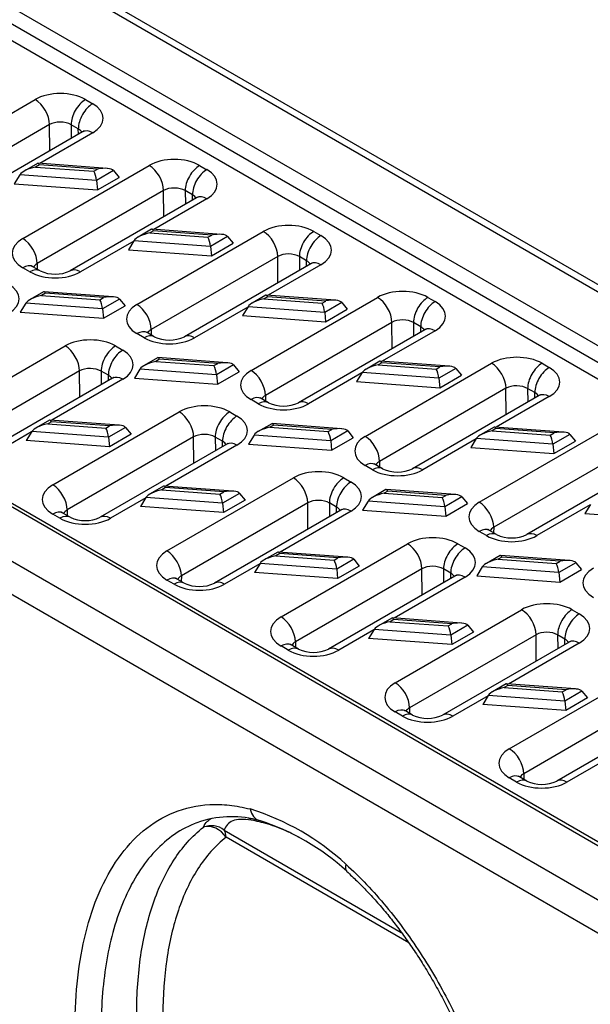
# Model space of a CAD drawing. Units: millimetres. Extents: x 486 to 2903, y 130 to 1801.
# Drawn here: x 1032 to 1144, y 816 to 1010 of the extents above; entities that cross this region are included whole.
import ezdxf

# ---------------------------------------------------------------- set-up
doc = ezdxf.new("R2010")
doc.units = ezdxf.units.MM
doc.layers.add('2017-06-05_KVD10', color=7, linetype='Continuous')
doc.layers.add('Predeterminado', color=7, linetype='Continuous')

# ---------------------------------------------------------------- blocks, each defined once
blk = doc.blocks.new('SE2')
at = {"layer": '2017-06-05_KVD10', "color": 7, "linetype": 'Continuous'}
for p, q in [((33.804, 176.677), (175.225, 95.028)), ((175.625, 95.067), (34.204, 176.717)), ((31.965, 175.616), (173.387, 93.966)), ((31.682, 175.126), (173.104, 93.476)), ((31.4, 174.636), (172.821, 92.987)), ((14.995, 165.818), (156.416, 84.168)), ((156.616, 84.188), (15.195, 165.838)), ((13.156, 164.757), (154.578, 83.107)), ((12.591, 163.777), (154.012, 82.127)), ((107.903, 122.949), (112.864, 125.813)), ((114.844, 125.813), (115.127, 125.65)), ((113.43, 124.833), (108.468, 121.969)), ((113.439, 123.803), (113.43, 124.833)), ((114.278, 124.827), (114.283, 124.29)), ((114.561, 124.663), (114.278, 124.827)), ((114.727, 124.546), (109.765, 121.682)), ((115.127, 124.507), (113.05, 123.308)), ((114.563, 124.452), (114.561, 124.663)), ((112.381, 120.363), (117.343, 123.228)), ((112.96, 123.31), (112.431, 123.005)), ((113.036, 123.253), (112.887, 123.167)), ((112.887, 123.167), (115.168, 122.999)), ((115.692, 123.114), (112.974, 123.313)), ((115.318, 123.086), (113.036, 123.253)), ((119.322, 123.228), (119.605, 123.064)), ((112.264, 122.862), (112.047, 122.511)), ((115.273, 122.642), (112.264, 122.862)), ((115.168, 122.999), (115.318, 123.086)), ((115.94, 123.027), (115.273, 122.642)), ((115.94, 123.027), (116.158, 122.762)), ((112.047, 122.511), (115.309, 122.272)), ((115.273, 122.642), (115.309, 122.272)), ((115.309, 122.272), (116.158, 122.762)), ((117.908, 122.248), (112.947, 119.383)), ((117.918, 121.217), (117.908, 122.248)), ((118.757, 122.241), (118.762, 121.705)), ((119.04, 122.078), (118.757, 122.241)), ((119.042, 121.866), (119.04, 122.078)), ((119.205, 121.961), (114.244, 119.096)), ((119.605, 121.921), (117.529, 120.722)), ((116.859, 117.777), (121.821, 120.642)), ((117.438, 120.725), (116.91, 120.42)), ((117.515, 120.667), (117.366, 120.581)), ((117.366, 120.581), (119.647, 120.414)), ((120.17, 120.528), (117.452, 120.728)), ((119.796, 120.5), (117.515, 120.667)), ((119.647, 120.414), (119.796, 120.5)), ((123.801, 120.642), (124.084, 120.479)), ((116.735, 120.264), (114.644, 119.057)), ((116.743, 120.277), (116.525, 119.925)), ((119.751, 120.056), (116.743, 120.277)), ((120.419, 120.441), (119.751, 120.056)), ((119.788, 119.686), (120.636, 120.176)), ((120.419, 120.441), (120.636, 120.176)), ((116.525, 119.925), (119.788, 119.686)), ((119.751, 120.056), (119.788, 119.686)), ((112.947, 119.383), (112.945, 119.165)), ((122.387, 119.662), (117.425, 116.798)), ((123.684, 119.375), (118.722, 116.511)), ((124.084, 119.336), (122.007, 118.137)), ((122.396, 118.632), (122.387, 119.662)), ((123.235, 119.655), (123.24, 119.119)), ((123.518, 119.492), (123.235, 119.655)), ((123.52, 119.281), (123.518, 119.492)), ((112.664, 119.057), (112.381, 119.22)), ((113.064, 119.096), (112.781, 119.259)), ((113.196, 118.275), (112.667, 117.97)), ((113.272, 118.218), (113.123, 118.132)), ((115.928, 118.079), (113.209, 118.278)), ((115.553, 118.051), (113.272, 118.218)), ((124.649, 117.943), (121.93, 118.142)), ((112.5, 117.827), (112.283, 117.476)), ((115.509, 117.607), (112.5, 117.827)), ((113.123, 118.132), (115.404, 117.964)), ((115.404, 117.964), (115.553, 118.051)), ((116.176, 117.992), (115.509, 117.607)), ((116.176, 117.992), (116.394, 117.727)), ((121.338, 115.192), (126.299, 118.056)), ((121.917, 118.139), (121.388, 117.834)), ((121.993, 118.082), (121.844, 117.996)), ((121.844, 117.996), (124.125, 117.828)), ((124.274, 117.914), (121.993, 118.082)), ((124.125, 117.828), (124.274, 117.914)), ((124.897, 117.856), (124.23, 117.47)), ((124.897, 117.856), (125.115, 117.59)), ((128.279, 118.056), (128.562, 117.893)), ((112.283, 117.476), (115.545, 117.237)), ((115.509, 117.607), (115.545, 117.237)), ((115.545, 117.237), (116.394, 117.727)), ((121.213, 117.678), (119.122, 116.471)), ((121.221, 117.691), (121.004, 117.34)), ((124.23, 117.47), (121.221, 117.691)), ((124.23, 117.47), (124.266, 117.101)), ((124.266, 117.101), (125.115, 117.59)), ((121.004, 117.34), (124.266, 117.101)), ((126.865, 117.077), (121.903, 114.212)), ((126.874, 116.046), (126.865, 117.077)), ((127.714, 117.07), (127.718, 116.534)), ((127.996, 116.907), (127.714, 117.07)), ((117.142, 116.471), (116.859, 116.634)), ((117.542, 116.511), (117.259, 116.674)), ((117.425, 116.798), (117.423, 116.579)), ((128.162, 116.79), (123.2, 113.925)), ((128.562, 116.75), (126.485, 115.551)), ((127.998, 116.695), (127.996, 116.907)), ((109.081, 113.287), (114.043, 116.151)), ((116.023, 116.151), (116.306, 115.988)), ((117.674, 115.69), (117.145, 115.384)), ((117.75, 115.632), (117.601, 115.546)), ((117.601, 115.546), (119.883, 115.379)), ((120.406, 115.493), (117.688, 115.693)), ((120.032, 115.465), (117.75, 115.632)), ((119.883, 115.379), (120.032, 115.465)), ((125.816, 112.606), (130.778, 115.471)), ((126.395, 115.554), (125.866, 115.248)), ((126.471, 115.496), (126.322, 115.41)), ((129.127, 115.357), (126.409, 115.557)), ((128.753, 115.329), (126.471, 115.496)), ((132.758, 115.471), (133.04, 115.308)), ((114.608, 115.171), (109.647, 112.307)), ((114.618, 114.141), (114.608, 115.171)), ((115.457, 115.165), (115.462, 114.628)), ((115.74, 115.001), (115.457, 115.165)), ((116.978, 115.242), (116.761, 114.89)), ((119.987, 115.021), (116.978, 115.242)), ((120.654, 115.406), (119.987, 115.021)), ((120.023, 114.651), (120.872, 115.141)), ((120.654, 115.406), (120.872, 115.141)), ((125.691, 115.093), (123.6, 113.885)), ((125.699, 115.106), (125.482, 114.754)), ((128.708, 114.885), (125.699, 115.106)), ((126.322, 115.41), (128.603, 115.243)), ((128.603, 115.243), (128.753, 115.329)), ((129.375, 115.27), (128.708, 114.885)), ((129.375, 115.27), (129.593, 115.005)), ((115.905, 114.884), (110.944, 112.02)), ((116.305, 114.845), (113.522, 113.238)), ((115.742, 114.79), (115.74, 115.001)), ((116.761, 114.89), (120.023, 114.651)), ((119.987, 115.021), (120.023, 114.651)), ((125.482, 114.754), (128.744, 114.515)), ((128.708, 114.885), (128.744, 114.515)), ((128.744, 114.515), (129.593, 115.005)), ((131.343, 114.491), (126.382, 111.626)), ((131.353, 113.461), (131.343, 114.491)), ((132.192, 114.484), (132.197, 113.948)), ((132.475, 114.321), (132.192, 114.484)), ((132.477, 114.11), (132.475, 114.321)), ((121.62, 113.885), (121.338, 114.049)), ((122.02, 113.925), (121.738, 114.088)), ((121.903, 114.212), (121.901, 113.994)), ((132.64, 114.204), (127.679, 111.34)), ((133.04, 114.164), (130.964, 112.966)), ((113.56, 110.701), (118.521, 113.566)), ((120.501, 113.566), (120.784, 113.402)), ((113.431, 113.24), (112.903, 112.935)), ((113.508, 113.183), (113.359, 113.097)), ((116.163, 113.044), (113.445, 113.243)), ((115.789, 113.015), (113.508, 113.183)), ((112.728, 112.779), (111.344, 111.98)), ((112.736, 112.792), (112.518, 112.441)), ((115.744, 112.571), (112.736, 112.792)), ((113.359, 113.097), (115.64, 112.929)), ((115.64, 112.929), (115.789, 113.015)), ((116.412, 112.957), (115.744, 112.571)), ((116.412, 112.957), (116.629, 112.691)), ((122.152, 113.104), (121.624, 112.799)), ((122.229, 113.047), (122.08, 112.961)), ((122.08, 112.961), (124.361, 112.793)), ((124.884, 112.908), (122.166, 113.107)), ((124.51, 112.879), (122.229, 113.047)), ((124.361, 112.793), (124.51, 112.879)), ((125.133, 112.821), (124.465, 112.435)), ((125.133, 112.821), (125.35, 112.555)), ((130.294, 110.021), (135.256, 112.885)), ((130.873, 112.968), (130.345, 112.663)), ((130.95, 112.911), (130.801, 112.825)), ((130.801, 112.825), (133.082, 112.657)), ((133.605, 112.772), (130.887, 112.971)), ((133.231, 112.743), (130.95, 112.911)), ((133.082, 112.657), (133.231, 112.743)), ((115.781, 112.202), (112.518, 112.441)), ((119.087, 112.586), (114.125, 109.721)), ((115.744, 112.571), (115.781, 112.202)), ((116.629, 112.691), (115.781, 112.202)), ((119.096, 111.555), (119.087, 112.586)), ((119.935, 112.579), (119.94, 112.043)), ((120.218, 112.416), (119.935, 112.579)), ((120.22, 112.204), (120.218, 112.416)), ((121.457, 112.656), (121.239, 112.305)), ((124.465, 112.435), (121.457, 112.656)), ((124.465, 112.435), (124.502, 112.065)), ((124.502, 112.065), (125.35, 112.555)), ((130.17, 112.507), (128.079, 111.3)), ((130.178, 112.52), (129.96, 112.169)), ((133.186, 112.299), (130.178, 112.52)), ((133.854, 112.685), (133.186, 112.299)), ((133.223, 111.929), (134.071, 112.419)), ((133.854, 112.685), (134.071, 112.419)), ((120.384, 112.299), (115.422, 109.434)), ((120.784, 112.259), (118, 110.652)), ((121.239, 112.305), (124.502, 112.065)), ((129.96, 112.169), (133.223, 111.929)), ((133.186, 112.299), (133.223, 111.929)), ((126.382, 111.626), (126.38, 111.408)), ((135.822, 111.905), (130.86, 109.041)), ((137.119, 111.618), (132.157, 108.754)), ((126.099, 111.3), (125.816, 111.463)), ((126.499, 111.339), (126.216, 111.503)), ((118.038, 108.116), (122.999, 110.98)), ((124.979, 110.98), (125.262, 110.817)), ((117.91, 110.655), (117.381, 110.349)), ((117.986, 110.597), (117.837, 110.511)), ((117.837, 110.511), (120.118, 110.344)), ((120.642, 110.458), (117.923, 110.658)), ((120.267, 110.43), (117.986, 110.597)), ((120.118, 110.344), (120.267, 110.43)), ((126.631, 110.519), (126.102, 110.213)), ((126.707, 110.461), (126.558, 110.375)), ((129.363, 110.322), (126.644, 110.522)), ((128.988, 110.294), (126.707, 110.461)), ((117.206, 110.194), (115.822, 109.395)), ((117.214, 110.207), (116.997, 109.855)), ((120.223, 109.986), (117.214, 110.207)), ((120.89, 110.371), (120.223, 109.986)), ((121.108, 110.106), (120.259, 109.616)), ((120.89, 110.371), (121.108, 110.106)), ((125.935, 110.071), (125.718, 109.719)), ((128.944, 109.85), (125.935, 110.071)), ((126.558, 110.375), (128.839, 110.208)), ((128.839, 110.208), (128.988, 110.294)), ((129.611, 110.235), (128.944, 109.85)), ((129.611, 110.235), (129.829, 109.97)), ((114.125, 109.721), (114.123, 109.503)), ((120.259, 109.616), (116.997, 109.855)), ((123.565, 110), (118.604, 107.136)), ((124.862, 109.713), (119.901, 106.849)), ((120.223, 109.986), (120.259, 109.616)), ((125.262, 109.674), (122.478, 108.067)), ((123.574, 108.97), (123.565, 110)), ((124.414, 109.994), (124.419, 109.457)), ((124.697, 109.83), (124.414, 109.994)), ((124.698, 109.619), (124.697, 109.83)), ((125.718, 109.719), (128.98, 109.48)), ((128.944, 109.85), (128.98, 109.48)), ((128.98, 109.48), (129.829, 109.97)), ((134.648, 109.922), (132.557, 108.714)), ((134.656, 109.934), (134.439, 109.583)), ((113.842, 109.395), (113.559, 109.558)), ((114.242, 109.434), (113.959, 109.598)), ((134.439, 109.583), (137.701, 109.344)), ((130.577, 108.714), (130.294, 108.878)), ((130.977, 108.754), (130.694, 108.917)), ((130.86, 109.041), (130.858, 108.823)), ((122.516, 105.53), (127.478, 108.395)), ((129.458, 108.395), (129.741, 108.231)), ((122.388, 108.069), (121.859, 107.764)), ((122.464, 108.012), (122.315, 107.926)), ((122.315, 107.926), (124.597, 107.758)), ((125.12, 107.873), (122.402, 108.072)), ((124.746, 107.844), (122.464, 108.012)), ((124.597, 107.758), (124.746, 107.844)), ((125.369, 107.786), (124.701, 107.4)), ((125.369, 107.786), (125.586, 107.52)), ((131.109, 107.933), (130.58, 107.628)), ((131.185, 107.876), (131.036, 107.789)), ((131.036, 107.789), (133.318, 107.622)), ((133.841, 107.737), (131.123, 107.936)), ((133.467, 107.708), (131.185, 107.876)), ((121.685, 107.608), (120.301, 106.809)), ((121.693, 107.621), (121.475, 107.27)), ((124.701, 107.4), (121.693, 107.621)), ((128.043, 107.415), (123.082, 104.55)), ((124.701, 107.4), (124.737, 107.03)), ((125.586, 107.52), (124.737, 107.03)), ((128.053, 106.384), (128.043, 107.415)), ((128.892, 107.408), (128.897, 106.872)), ((129.175, 107.245), (128.892, 107.408)), ((130.414, 107.485), (130.196, 107.134)), ((133.422, 107.264), (130.414, 107.485)), ((133.318, 107.622), (133.467, 107.708)), ((134.089, 107.65), (133.422, 107.264)), ((133.458, 106.894), (134.307, 107.384)), ((134.089, 107.65), (134.307, 107.384)), ((118.321, 106.809), (118.038, 106.972)), ((118.721, 106.849), (118.438, 107.012)), ((118.604, 107.136), (118.602, 106.917)), ((124.737, 107.03), (121.475, 107.27)), ((129.34, 107.128), (124.379, 104.263)), ((129.74, 107.088), (126.957, 105.481)), ((129.177, 107.033), (129.175, 107.245)), ((130.196, 107.134), (133.458, 106.894)), ((133.422, 107.264), (133.458, 106.894)), ((126.995, 102.944), (131.956, 105.809)), ((133.936, 105.809), (134.219, 105.646)), ((126.866, 105.483), (126.338, 105.178)), ((126.943, 105.426), (126.794, 105.34)), ((129.598, 105.287), (126.88, 105.487)), ((129.224, 105.259), (126.943, 105.426)), ((126.163, 105.023), (124.779, 104.224)), ((126.171, 105.035), (125.953, 104.684)), ((129.179, 104.815), (126.171, 105.035)), ((126.794, 105.34), (129.075, 105.173)), ((129.075, 105.173), (129.224, 105.259)), ((129.847, 105.2), (129.179, 104.815)), ((129.847, 105.2), (130.064, 104.935)), ((129.216, 104.445), (125.953, 104.684)), ((132.522, 104.829), (127.56, 101.965)), ((129.179, 104.815), (129.216, 104.445)), ((130.064, 104.935), (129.216, 104.445)), ((132.531, 103.799), (132.522, 104.829)), ((133.37, 104.822), (133.375, 104.286)), ((133.653, 104.659), (133.37, 104.822)), ((133.655, 104.448), (133.653, 104.659)), ((122.799, 104.224), (122.516, 104.387)), ((123.199, 104.263), (122.916, 104.426)), ((123.082, 104.55), (123.08, 104.332)), ((133.819, 104.542), (128.857, 101.678)), ((134.219, 104.503), (131.435, 102.895)), ((131.473, 100.359), (136.434, 103.223)), ((131.345, 102.898), (130.816, 102.593)), ((131.421, 102.841), (131.272, 102.754)), ((131.272, 102.754), (133.553, 102.587)), ((134.077, 102.702), (131.358, 102.901)), ((133.702, 102.673), (131.421, 102.841)), ((130.641, 102.437), (129.257, 101.638)), ((130.649, 102.45), (130.432, 102.099)), ((133.658, 102.229), (130.649, 102.45)), ((133.553, 102.587), (133.702, 102.673)), ((134.325, 102.615), (133.658, 102.229)), ((134.543, 102.349), (133.694, 101.859)), ((134.325, 102.615), (134.543, 102.349)), ((127.56, 101.965), (127.558, 101.746)), ((133.694, 101.859), (130.432, 102.099)), ((137, 102.244), (132.039, 99.379)), ((138.297, 101.957), (133.336, 99.092)), ((133.658, 102.229), (133.694, 101.859)), ((127.277, 101.638), (126.994, 101.801)), ((127.677, 101.678), (127.394, 101.841)), ((135.12, 99.851), (133.736, 99.052)), ((132.156, 99.092), (131.873, 99.255)), ((132.039, 99.379), (132.037, 99.161)), ((131.756, 99.052), (131.473, 99.216)), ((120.285, 97.17), (127.236, 93.157)), ((127.529, 92.748), (120.361, 96.887))]:
    blk.add_line(p, q, dxfattribs=at)
for centre, radius, start, end in [((113.654, 120.373), 1.407, 245.2015, 294.8015), ((118.132, 117.787), 1.407, 245.2015, 294.8015), ((122.61, 115.202), 1.407, 245.2015, 294.8015), ((127.089, 112.616), 1.407, 245.2015, 294.8015), ((114.832, 110.711), 1.407, 245.2015, 294.8015), ((131.567, 110.031), 1.407, 245.2015, 294.8015), ((119.311, 108.126), 1.407, 245.2015, 294.8015), ((123.789, 105.54), 1.407, 245.2015, 294.8015), ((128.267, 102.954), 1.407, 245.2015, 294.8015), ((132.746, 100.369), 1.407, 245.2015, 294.8015), ((120.569, 93.684), 4.009, 73.9952, 107.0007), ((118.357, 88.553), 9.892, 47.335, 72.665), ((120.664, 93.605), 4.118, 107.9897, 112.2228), ((120.664, 93.605), 4.118, 107.6763, 107.9897), ((118.844, 88.748), 9.241, 47.4635, 72.1687)]:
    blk.add_arc(centre, radius, start, end, dxfattribs=at)
for centre, major_axis, ratio, start_param, end_param in [((113.854, 125.242), (-1.4, 0), 0.57735, 3.926936, 5.497732), ((112.864, 125.16), (0.4, -0.693), 0.57735, 0.785398, 2.356194), ((114.844, 125.16), (-0.4, -0.693), 0.57735, 3.926991, 5.508259), ((115.127, 124.997), (-0.4, -0.693), 0.57735, 3.926991, 5.508259), ((114.137, 125.078), (-1.4, 0), 0.57735, 2.35614, 3.926936), ((113.854, 124.588), (0.6, -0.007), 0.569238, 0.791988, 2.362785), ((114.137, 124.425), (-0.6, 0.007), 0.569238, 3.457375, 3.933581), ((115.127, 123.854), (0.4, -0.693), 0.57735, 2.356194, 3.141593), ((112.887, 122.922), (-0.643, -0.147), 0.363475, 4.62932, 5.938317), ((113.036, 123.008), (0.07, -0.305), 0.270678, 2.439264, 3.224662), ((118.332, 122.656), (-1.4, 0), 0.57735, 3.926936, 5.497732), ((117.343, 122.574), (0.4, -0.693), 0.57735, 0.785398, 2.356194), ((119.322, 122.574), (-0.4, -0.693), 0.57735, 3.926991, 5.508259), ((115.168, 122.755), (0.07, -0.305), 0.270678, 1.130267, 2.439264), ((115.318, 122.841), (0.643, 0.147), 0.363475, 0.17873, 1.487727), ((119.605, 122.411), (-0.4, -0.693), 0.57735, 3.926991, 5.508259), ((118.615, 122.493), (-1.4, 0), 0.57735, 2.35614, 3.926936), ((118.332, 122.003), (0.6, -0.007), 0.569238, 0.791988, 2.362785), ((118.615, 121.84), (-0.6, 0.007), 0.569238, 3.451255, 3.933581), ((119.605, 121.268), (0.4, -0.693), 0.57735, 2.356194, 3.141593), ((122.811, 120.07), (-1.4, 0), 0.57735, 3.926936, 5.497732), ((117.366, 120.336), (-0.643, -0.147), 0.363475, 4.62932, 5.938317), ((117.515, 120.422), (0.07, -0.305), 0.270678, 2.439264, 3.224662), ((119.796, 120.255), (0.643, 0.147), 0.363475, 0.17873, 1.487727), ((121.821, 119.989), (0.4, -0.693), 0.57735, 0.785398, 2.356194), ((123.801, 119.989), (-0.4, -0.693), 0.57735, 3.926991, 5.508259), ((124.084, 119.826), (-0.4, -0.693), 0.57735, 3.926991, 5.508259), ((123.094, 119.907), (-1.4, 0), 0.57735, 2.35614, 3.926936), ((113.371, 119.791), (1.4, 0), 0.57735, 2.35614, 3.926936), ((112.381, 119.71), (-0.4, 0.693), 0.57735, 3.926991, 5.497787), ((119.647, 120.169), (0.07, -0.305), 0.270678, 1.130267, 2.439264), ((122.811, 119.417), (0.6, -0.007), 0.569238, 0.791988, 2.362785), ((112.381, 118.567), (-0.4, -0.693), 0.57735, 3.141593, 3.926991), ((113.371, 119.138), (0.6, 0.007), 0.58535, 2.348812, 2.806181), ((123.094, 119.254), (-0.6, 0.007), 0.569238, 3.451255, 3.933581), ((124.084, 118.682), (0.4, -0.693), 0.57735, 2.356194, 3.141593), ((112.664, 118.403), (-0.4, -0.693), 0.57735, 3.142268, 3.926991), ((113.654, 119.628), (1.4, 0), 0.57735, 3.926936, 5.497732), ((114.644, 118.403), (0.4, -0.693), 0.57735, 2.356194, 3.140545), ((110.837, 118.002), (-1.4, 0), 0.57735, 2.35614, 3.926936), ((113.272, 117.973), (0.07, -0.305), 0.270678, 2.439264, 3.224662), ((121.993, 117.837), (0.07, -0.305), 0.270678, 2.439264, 3.224662), ((127.289, 117.485), (-1.4, 0), 0.57735, 3.926936, 5.497732), ((113.123, 117.887), (-0.643, -0.147), 0.363475, 4.62932, 5.938317), ((115.404, 117.719), (-0.07, 0.305), 0.270678, 4.271859, 5.580856), ((115.553, 117.806), (0.643, 0.147), 0.363475, 0.17873, 1.487727), ((117.849, 117.206), (1.4, 0), 0.57735, 2.35614, 3.926936), ((116.859, 117.124), (-0.4, 0.693), 0.57735, 3.926991, 5.497787), ((121.844, 117.751), (-0.643, -0.147), 0.363475, 4.62932, 5.938317), ((124.125, 117.583), (0.07, -0.305), 0.270678, 1.130267, 2.439264), ((124.274, 117.67), (0.643, 0.147), 0.363475, 0.17873, 1.487727), ((126.299, 117.403), (0.4, -0.693), 0.57735, 0.785398, 2.356194), ((128.279, 117.403), (-0.4, -0.693), 0.57735, 3.926991, 5.508259), ((128.562, 117.24), (-0.4, -0.693), 0.57735, 3.926991, 5.508259), ((127.572, 117.322), (-1.4, 0), 0.57735, 2.35614, 3.926936), ((127.289, 116.832), (0.6, -0.007), 0.569238, 0.791988, 2.362785), ((116.859, 115.981), (-0.4, -0.693), 0.57735, 3.141593, 3.926991), ((117.849, 116.553), (0.6, 0.007), 0.58535, 2.348812, 2.806181), ((127.572, 116.668), (-0.6, 0.007), 0.569238, 3.457375, 3.933581), ((128.562, 116.097), (0.4, -0.693), 0.57735, 2.356194, 3.141593), ((115.033, 115.58), (-1.4, 0), 0.57735, 3.926936, 5.497732), ((117.142, 115.818), (-0.4, -0.693), 0.57735, 3.142268, 3.926991), ((118.132, 117.043), (1.4, 0), 0.57735, 3.926936, 5.497732), ((119.122, 115.818), (0.4, -0.693), 0.57735, 2.356194, 3.140545), ((114.043, 115.498), (0.4, -0.693), 0.57735, 0.785398, 2.356194), ((116.023, 115.498), (-0.4, -0.693), 0.57735, 3.926991, 5.508259), ((116.306, 115.335), (-0.4, -0.693), 0.57735, 3.926991, 5.508259), ((115.316, 115.416), (-1.4, 0), 0.57735, 2.35614, 3.926936), ((117.601, 115.301), (-0.643, -0.147), 0.363475, 4.62932, 5.938317), ((117.75, 115.387), (0.07, -0.305), 0.270678, 2.439264, 3.224662), ((120.032, 115.22), (0.643, 0.147), 0.363475, 0.17873, 1.487727), ((126.471, 115.251), (0.07, -0.305), 0.270678, 2.439264, 3.224662), ((131.768, 114.899), (-1.4, 0), 0.57735, 3.926936, 5.497732), ((130.778, 114.818), (0.4, -0.693), 0.57735, 0.785398, 2.356194), ((132.758, 114.818), (-0.4, -0.693), 0.57735, 3.926991, 5.508259), ((115.033, 114.927), (0.6, -0.007), 0.569238, 0.791988, 2.362785), ((119.883, 115.134), (-0.07, 0.305), 0.270678, 4.271859, 5.580856), ((122.328, 114.62), (1.4, 0), 0.57735, 2.35614, 3.926936), ((121.338, 114.539), (-0.4, 0.693), 0.57735, 3.926991, 5.497787), ((126.322, 115.165), (-0.643, -0.147), 0.363475, 4.62932, 5.938317), ((128.603, 114.998), (0.07, -0.305), 0.270678, 1.130267, 2.439264), ((128.753, 115.084), (0.643, 0.147), 0.363475, 0.17873, 1.487727), ((133.04, 114.654), (-0.4, -0.693), 0.57735, 3.926991, 5.508259), ((132.05, 114.736), (-1.4, 0), 0.57735, 2.35614, 3.926936), ((115.316, 114.763), (-0.6, 0.007), 0.569238, 3.457375, 3.933581), ((116.305, 114.192), (0.4, -0.693), 0.57735, 2.356194, 3.141593), ((131.768, 114.246), (0.6, -0.007), 0.569238, 0.791988, 2.362785), ((132.05, 114.083), (-0.6, 0.007), 0.569238, 3.451255, 3.933581), ((121.338, 113.396), (-0.4, -0.693), 0.57735, 3.141593, 3.926991), ((121.62, 113.232), (-0.4, -0.693), 0.57735, 3.142268, 3.926991), ((122.328, 113.967), (0.6, 0.007), 0.58535, 2.348812, 2.806181), ((123.6, 113.232), (0.4, -0.693), 0.57735, 2.356194, 3.140545), ((133.04, 113.511), (0.4, -0.693), 0.57735, 2.356194, 3.141593), ((119.511, 112.994), (-1.4, 0), 0.57735, 3.926936, 5.497732), ((118.521, 112.912), (0.4, -0.693), 0.57735, 0.785398, 2.356194), ((120.501, 112.913), (-0.4, -0.693), 0.57735, 3.926991, 5.508259), ((122.61, 114.457), (1.4, 0), 0.57735, 3.926936, 5.497732), ((113.508, 112.938), (0.07, -0.305), 0.270678, 2.439264, 3.224662), ((120.784, 112.749), (-0.4, -0.693), 0.57735, 3.926991, 5.508259), ((119.794, 112.831), (-1.4, 0), 0.57735, 2.35614, 3.926936), ((113.359, 112.852), (-0.643, -0.147), 0.363475, 4.62932, 5.938317), ((115.64, 112.684), (-0.07, 0.305), 0.270678, 4.271859, 5.580856), ((115.789, 112.771), (0.643, 0.147), 0.363475, 0.17873, 1.487727), ((122.08, 112.716), (-0.643, -0.147), 0.363475, 4.62932, 5.938317), ((122.229, 112.802), (0.07, -0.305), 0.270678, 2.439264, 3.224662), ((124.361, 112.548), (-0.07, 0.305), 0.270678, 4.271859, 5.580856), ((124.51, 112.634), (0.643, 0.147), 0.363475, 0.17873, 1.487727), ((130.801, 112.58), (-0.643, -0.147), 0.363475, 4.62932, 5.938317), ((130.95, 112.666), (0.07, -0.305), 0.270678, 2.439264, 3.224662), ((133.231, 112.498), (0.643, 0.147), 0.363475, 0.17873, 1.487727), ((119.511, 112.341), (0.6, -0.007), 0.569238, 0.791988, 2.362785), ((119.794, 112.178), (-0.6, 0.007), 0.569238, 3.457375, 3.933581), ((120.784, 111.606), (0.4, -0.693), 0.57735, 2.356194, 3.141593), ((126.806, 112.035), (1.4, 0), 0.57735, 2.35614, 3.926936), ((125.816, 111.953), (-0.4, 0.693), 0.57735, 3.926991, 5.497787), ((133.082, 112.412), (0.07, -0.305), 0.270678, 1.130267, 2.439264), ((126.806, 111.382), (0.6, 0.007), 0.58535, 2.348812, 2.806181), ((123.989, 110.409), (-1.4, 0), 0.57735, 3.926936, 5.497732), ((125.816, 110.81), (-0.4, -0.693), 0.57735, 3.141593, 3.926991), ((126.099, 110.647), (-0.4, -0.693), 0.57735, 3.142268, 3.926991), ((127.089, 111.871), (1.4, 0), 0.57735, 3.926936, 5.497732), ((128.079, 110.647), (0.4, -0.693), 0.57735, 2.356194, 3.140545), ((122.999, 110.327), (0.4, -0.693), 0.57735, 0.785398, 2.356194), ((124.979, 110.327), (-0.4, -0.693), 0.57735, 3.926991, 5.508259), ((125.262, 110.164), (-0.4, -0.693), 0.57735, 3.926991, 5.508259), ((124.272, 110.245), (-1.4, 0), 0.57735, 2.35614, 3.926936), ((114.549, 110.13), (1.4, 0), 0.57735, 2.35614, 3.926936), ((113.56, 110.048), (-0.4, 0.693), 0.57735, 3.926991, 5.497787), ((117.837, 110.266), (-0.643, -0.147), 0.363475, 4.62932, 5.938317), ((117.986, 110.352), (0.07, -0.305), 0.270678, 2.439264, 3.224662), ((120.267, 110.185), (0.643, 0.147), 0.363475, 0.17873, 1.487727), ((126.707, 110.216), (0.07, -0.305), 0.270678, 2.439264, 3.224662), ((120.118, 110.099), (-0.07, 0.305), 0.270678, 4.271859, 5.580856), ((123.989, 109.755), (0.6, -0.007), 0.569238, 0.791988, 2.362785), ((126.558, 110.13), (-0.643, -0.147), 0.363475, 4.62932, 5.938317), ((128.839, 109.963), (-0.07, 0.305), 0.270678, 4.271859, 5.580856), ((128.988, 110.049), (0.643, 0.147), 0.363475, 0.17873, 1.487727), ((113.559, 108.905), (-0.4, -0.693), 0.57735, 3.141593, 3.926991), ((114.549, 109.476), (0.6, 0.007), 0.58535, 2.348812, 2.806181), ((124.272, 109.592), (-0.6, 0.007), 0.569238, 3.457375, 3.933581), ((125.262, 109.021), (0.4, -0.693), 0.57735, 2.356194, 3.141593), ((131.284, 109.449), (1.4, 0), 0.57735, 2.35614, 3.926936), ((130.294, 109.368), (-0.4, 0.693), 0.57735, 3.926991, 5.497787), ((113.842, 108.741), (-0.4, -0.693), 0.57735, 3.142268, 3.926991), ((114.832, 109.966), (1.4, 0), 0.57735, 3.926936, 5.497732), ((115.822, 108.742), (0.4, -0.693), 0.57735, 2.356194, 3.140545), ((130.294, 108.224), (-0.4, -0.693), 0.57735, 3.141593, 3.926991), ((131.284, 108.796), (0.6, 0.007), 0.58535, 2.348812, 2.806181), ((128.468, 107.823), (-1.4, 0), 0.57735, 3.926936, 5.497732), ((130.577, 108.061), (-0.4, -0.693), 0.57735, 3.142268, 3.926991), ((131.567, 109.286), (1.4, 0), 0.57735, 3.926936, 5.497732), ((132.557, 108.061), (0.4, -0.693), 0.57735, 2.356194, 3.140545), ((119.028, 107.544), (1.4, 0), 0.57735, 2.35614, 3.926936), ((118.038, 107.462), (-0.4, 0.693), 0.57735, 3.926991, 5.497787), ((127.478, 107.741), (0.4, -0.693), 0.57735, 0.785398, 2.356194), ((129.458, 107.741), (-0.4, -0.693), 0.57735, 3.926991, 5.508259), ((129.741, 107.578), (-0.4, -0.693), 0.57735, 3.926991, 5.508259), ((128.751, 107.66), (-1.4, 0), 0.57735, 2.35614, 3.926936), ((122.315, 107.681), (-0.643, -0.147), 0.363475, 4.62932, 5.938317), ((122.464, 107.767), (0.07, -0.305), 0.270678, 2.439264, 3.224662), ((124.597, 107.513), (-0.07, 0.305), 0.270678, 4.271859, 5.580856), ((124.746, 107.599), (0.643, 0.147), 0.363475, 0.17873, 1.487727), ((131.036, 107.545), (-0.643, -0.147), 0.363475, 4.62932, 5.938317), ((131.185, 107.631), (0.07, -0.305), 0.270678, 2.439264, 3.224662), ((133.467, 107.463), (0.643, 0.147), 0.363475, 0.17873, 1.487727), ((128.468, 107.17), (0.6, -0.007), 0.569238, 0.791988, 2.362785), ((133.318, 107.377), (-0.07, 0.305), 0.270678, 4.271859, 5.580856), ((135.763, 106.864), (1.4, 0), 0.57735, 2.35614, 3.926936), ((118.038, 106.319), (-0.4, -0.693), 0.57735, 3.141593, 3.926991), ((119.028, 106.891), (0.6, 0.007), 0.58535, 2.348812, 2.806181), ((128.751, 107.006), (-0.6, 0.007), 0.569238, 3.457375, 3.933581), ((129.74, 106.435), (0.4, -0.693), 0.57735, 2.356194, 3.141593), ((118.321, 106.156), (-0.4, -0.693), 0.57735, 3.142268, 3.926991), ((119.311, 107.381), (1.4, 0), 0.57735, 3.926936, 5.497732), ((120.301, 106.156), (0.4, -0.693), 0.57735, 2.356194, 3.140545), ((132.946, 105.237), (-1.4, 0), 0.57735, 3.926936, 5.497732), ((131.956, 105.156), (0.4, -0.693), 0.57735, 0.785398, 2.356194), ((133.936, 105.156), (-0.4, -0.693), 0.57735, 3.926991, 5.508259), ((123.506, 104.958), (1.4, 0), 0.57735, 2.35614, 3.926936), ((122.516, 104.877), (-0.4, 0.693), 0.57735, 3.926991, 5.497787), ((126.943, 105.181), (0.07, -0.305), 0.270678, 2.439264, 3.224662), ((134.219, 104.992), (-0.4, -0.693), 0.57735, 3.926991, 5.508259), ((133.229, 105.074), (-1.4, 0), 0.57735, 2.35614, 3.926936), ((126.794, 105.095), (-0.643, -0.147), 0.363475, 4.62932, 5.938317), ((129.075, 104.928), (-0.07, 0.305), 0.270678, 4.271859, 5.580856), ((129.224, 105.014), (0.643, 0.147), 0.363475, 0.17873, 1.487727), ((132.946, 104.584), (0.6, -0.007), 0.569238, 0.791988, 2.362785), ((133.229, 104.421), (-0.6, 0.007), 0.569238, 3.457375, 3.933581), ((122.516, 103.734), (-0.4, -0.693), 0.57735, 3.141593, 3.926991), ((122.799, 103.57), (-0.4, -0.693), 0.57735, 3.142268, 3.926991), ((123.506, 104.305), (0.6, 0.007), 0.58535, 2.348812, 2.806181), ((124.779, 103.57), (0.4, -0.693), 0.57735, 2.356194, 3.140545), ((134.219, 103.849), (0.4, -0.693), 0.57735, 2.356194, 3.141593), ((123.789, 104.795), (1.4, 0), 0.57735, 3.926936, 5.497732), ((127.984, 102.373), (1.4, 0), 0.57735, 2.35614, 3.926936), ((126.995, 102.291), (-0.4, 0.693), 0.57735, 3.926991, 5.497787), ((131.272, 102.509), (-0.643, -0.147), 0.363475, 4.62932, 5.938317), ((131.421, 102.596), (0.07, -0.305), 0.270678, 2.439264, 3.224662), ((133.702, 102.428), (0.643, 0.147), 0.363475, 0.17873, 1.487727), ((133.553, 102.342), (-0.07, 0.305), 0.270678, 4.271859, 5.580856), ((127.984, 101.72), (0.6, 0.007), 0.58535, 2.348812, 2.806181), ((126.994, 101.148), (-0.4, -0.693), 0.57735, 3.141593, 3.926991), ((127.277, 100.985), (-0.4, -0.693), 0.57735, 3.142268, 3.926991), ((128.267, 102.21), (1.4, 0), 0.57735, 3.926936, 5.497732), ((129.257, 100.985), (0.4, -0.693), 0.57735, 2.356194, 3.140545), ((132.463, 99.787), (1.4, 0), 0.57735, 2.35614, 3.926936), ((131.473, 99.706), (-0.4, 0.693), 0.57735, 3.926991, 5.497787), ((131.473, 98.563), (-0.4, -0.693), 0.57735, 3.141593, 3.926991), ((132.463, 99.134), (0.6, 0.007), 0.58535, 2.348812, 2.806181), ((131.756, 98.399), (-0.4, -0.693), 0.57735, 3.142268, 3.926991), ((132.746, 99.624), (1.4, 0), 0.57735, 3.926936, 5.497732), ((133.736, 98.399), (0.4, -0.693), 0.57735, 2.356194, 3.140545), ((121.87, 98.322), (0.199, 0.775), 0.710789, 2.178794, 3.147021), ((119.795, 96.56), (-0.756, 0.261), 0.974616, 4.37584, 5.457769), ((119.795, 96.56), (-0.491, 0.631), 0.813885, 4.599846, 5.996109), ((120.863, 96.947), (-0.14, -0.788), 0.912027, 2.600277, 2.794612), ((119.795, 96.56), (0.4, 0.693), 0.57735, 5.497787, 6.021386), ((125.626, 96.154), (0.535, 0.595), 0.401803, 2.459417, 3.151152)]:
    blk.add_ellipse(centre, major_axis=major_axis, ratio=ratio, start_param=start_param, end_param=end_param, dxfattribs=at)
for points, knots in [([(114.785, 124.588), (114.785, 124.588), (114.781, 124.583), (114.759, 124.565), (114.735, 124.551), (114.727, 124.546)], [0.6623626, 0.6623626, 0.6623626, 0.6623626, 0.7706447, 0.9394637, 1, 1, 1, 1]), ([(119.263, 122.002), (119.263, 122.002), (119.259, 121.998), (119.237, 121.98), (119.213, 121.965), (119.205, 121.961)], [0.6623626, 0.6623626, 0.6623626, 0.6623626, 0.7706447, 0.9394637, 1, 1, 1, 1]), ([(112.781, 119.259), (112.769, 119.267), (112.742, 119.284), (112.725, 119.299), (112.723, 119.301), (112.723, 119.301)], [0, 0, 0, 0, 0.0958162, 0.2726723, 0.3371109, 0.3371109, 0.3371109, 0.3371109]), ([(123.741, 119.416), (123.741, 119.416), (123.738, 119.412), (123.716, 119.394), (123.691, 119.38), (123.684, 119.375)], [0.6623626, 0.6623626, 0.6623626, 0.6623626, 0.7706447, 0.9394637, 1, 1, 1, 1]), ([(117.259, 116.674), (117.248, 116.681), (117.22, 116.698), (117.203, 116.713), (117.202, 116.715), (117.202, 116.715)], [0, 0, 0, 0, 0.0958162, 0.2726723, 0.3371109, 0.3371109, 0.3371109, 0.3371109]), ([(128.22, 116.831), (128.22, 116.831), (128.216, 116.827), (128.194, 116.809), (128.17, 116.794), (128.162, 116.79)], [0.6623626, 0.6623626, 0.6623626, 0.6623626, 0.7706447, 0.9394637, 1, 1, 1, 1]), ([(115.963, 114.926), (115.963, 114.926), (115.959, 114.922), (115.937, 114.904), (115.913, 114.889), (115.905, 114.884)], [0.6623626, 0.6623626, 0.6623626, 0.6623626, 0.7706447, 0.9394637, 1, 1, 1, 1]), ([(121.738, 114.088), (121.726, 114.096), (121.698, 114.112), (121.682, 114.127), (121.68, 114.13), (121.68, 114.13)], [0, 0, 0, 0, 0.0958162, 0.2726723, 0.3371109, 0.3371109, 0.3371109, 0.3371109]), ([(132.698, 114.245), (132.698, 114.245), (132.694, 114.241), (132.672, 114.223), (132.648, 114.209), (132.64, 114.204)], [0.6623626, 0.6623626, 0.6623626, 0.6623626, 0.7706447, 0.9394637, 1, 1, 1, 1]), ([(120.442, 112.34), (120.442, 112.34), (120.438, 112.336), (120.416, 112.318), (120.391, 112.303), (120.384, 112.299)], [0.6623626, 0.6623626, 0.6623626, 0.6623626, 0.7706447, 0.9394637, 1, 1, 1, 1]), ([(126.216, 111.503), (126.204, 111.51), (126.177, 111.527), (126.16, 111.542), (126.158, 111.544), (126.158, 111.544)], [0, 0, 0, 0, 0.0958162, 0.2726723, 0.3371109, 0.3371109, 0.3371109, 0.3371109]), ([(124.92, 109.755), (124.92, 109.755), (124.916, 109.75), (124.894, 109.732), (124.87, 109.718), (124.862, 109.713)], [0.6623626, 0.6623626, 0.6623626, 0.6623626, 0.7706447, 0.9394637, 1, 1, 1, 1]), ([(113.959, 109.598), (113.948, 109.605), (113.92, 109.622), (113.904, 109.637), (113.902, 109.639), (113.902, 109.639)], [0, 0, 0, 0, 0.0958162, 0.2726723, 0.3371109, 0.3371109, 0.3371109, 0.3371109]), ([(130.694, 108.917), (130.683, 108.924), (130.655, 108.941), (130.639, 108.956), (130.637, 108.958), (130.637, 108.958)], [0, 0, 0, 0, 0.0958162, 0.2726723, 0.3371109, 0.3371109, 0.3371109, 0.3371109]), ([(118.438, 107.012), (118.426, 107.019), (118.398, 107.036), (118.382, 107.051), (118.38, 107.053), (118.38, 107.053)], [0, 0, 0, 0, 0.0958162, 0.2726723, 0.3371109, 0.3371109, 0.3371109, 0.3371109]), ([(129.398, 107.169), (129.398, 107.169), (129.394, 107.165), (129.372, 107.147), (129.348, 107.132), (129.34, 107.128)], [0.6623626, 0.6623626, 0.6623626, 0.6623626, 0.7706447, 0.9394637, 1, 1, 1, 1]), ([(122.916, 104.426), (122.904, 104.434), (122.877, 104.451), (122.86, 104.466), (122.858, 104.468), (122.858, 104.468)], [0, 0, 0, 0, 0.0958162, 0.2726723, 0.3371109, 0.3371109, 0.3371109, 0.3371109]), ([(133.877, 104.583), (133.877, 104.583), (133.873, 104.579), (133.851, 104.561), (133.826, 104.547), (133.819, 104.542)], [0.6623626, 0.6623626, 0.6623626, 0.6623626, 0.7706447, 0.9394637, 1, 1, 1, 1]), ([(127.394, 101.841), (127.383, 101.848), (127.355, 101.865), (127.339, 101.88), (127.337, 101.882), (127.337, 101.882)], [0, 0, 0, 0, 0.0958162, 0.2726723, 0.3371109, 0.3371109, 0.3371109, 0.3371109]), ([(131.873, 99.255), (131.861, 99.263), (131.833, 99.279), (131.817, 99.294), (131.815, 99.297), (131.815, 99.297)], [0, 0, 0, 0, 0.0958162, 0.2726723, 0.3371109, 0.3371109, 0.3371109, 0.3371109]), ([(114.434, 89.464), (114.434, 90.791), (114.572, 92.015), (114.991, 93.689), (115.168, 94.221), (115.594, 95.205), (115.845, 95.66), (116.708, 96.88), (117.435, 97.507), (118.751, 98.036), (119.219, 98.14), (119.967, 98.179), (120.224, 98.172), (120.756, 98.116), (121.029, 98.066), (121.304, 97.996)], [0, 0, 0, 0, 0.25, 0.25, 0.375, 0.375, 0.5, 0.5, 0.75, 0.75, 0.875, 0.875, 0.9375, 0.9375, 1, 1, 1, 1]), ([(119.107, 97.417), (118.488, 97.162), (117.946, 96.758), (117.029, 95.733), (116.65, 95.11), (116.049, 93.705), (115.826, 92.921), (115.532, 91.245), (115.459, 90.354), (115.459, 89.412)], [0, 0, 0, 0, 0.25, 0.25, 0.5, 0.5, 0.75, 0.75, 1, 1, 1, 1]), ([(119.47, 97.279), (119.509, 97.371), (119.562, 97.451), (119.677, 97.562), (119.729, 97.6), (119.788, 97.632)], [0, 0, 0, 0, 0.25, 0.25, 0.4131181, 0.4131181, 0.4131181, 0.4131181]), ([(121.353, 97.556), (121.196, 97.584), (121.058, 97.594), (120.817, 97.583), (120.714, 97.563), (120.539, 97.493), (120.468, 97.445), (120.356, 97.324), (120.314, 97.252), (120.285, 97.17)], [0, 0, 0, 0, 0.25, 0.25, 0.5, 0.5, 0.75, 0.75, 1, 1, 1, 1]), ([(123.221, 96.891), (123.075, 96.967), (122.938, 97.034), (122.512, 97.227), (122.248, 97.324), (121.77, 97.47), (121.554, 97.52), (121.353, 97.556)], [0.6944654, 0.6944654, 0.6944654, 0.6944654, 0.75, 0.75, 0.875, 0.875, 1, 1, 1, 1]), ([(116.854, 89.976), (116.854, 90.774), (116.908, 91.531), (117.119, 92.967), (117.279, 93.649), (117.712, 94.91), (117.98, 95.48), (118.633, 96.488), (119.021, 96.93), (119.47, 97.279)], [0, 0, 0, 0, 0.25, 0.25, 0.5, 0.5, 0.75, 0.75, 1, 1, 1, 1]), ([(120.361, 96.887), (119.934, 96.554), (119.565, 96.133), (118.946, 95.17), (118.691, 94.626), (118.281, 93.423), (118.13, 92.774), (117.929, 91.405), (117.879, 90.684), (117.879, 89.925)], [0, 0, 0, 0, 0.25, 0.25, 0.5, 0.5, 0.75, 0.75, 1, 1, 1, 1]), ([(125.06, 95.827), (125.615, 95.329), (126.142, 94.774), (127.146, 93.563), (127.623, 92.904), (128.494, 91.547), (128.894, 90.841), (129.624, 89.389), (129.948, 88.655), (130.518, 87.189), (130.766, 86.455), (131.192, 84.982), (131.37, 84.245), (131.65, 82.807), (131.755, 82.101), (131.894, 80.711), (131.93, 80.027), (131.93, 79.363)], [0, 0, 0, 0, 0.125, 0.125, 0.25, 0.25, 0.375, 0.375, 0.5, 0.5, 0.625, 0.625, 0.75, 0.75, 0.875, 0.875, 1, 1, 1, 1]), ([(125.089, 95.553), (125.238, 95.417), (125.492, 95.183), (125.905, 94.762), (126.306, 94.323), (126.704, 93.854), (127.091, 93.361), (127.467, 92.847), (127.834, 92.308), (128.192, 91.743), (128.541, 91.151), (128.879, 90.537), (129.204, 89.902), (129.514, 89.246), (129.809, 88.572), (130.087, 87.881), (130.347, 87.177), (130.586, 86.461), (130.806, 85.734), (131.004, 84.999), (131.179, 84.258), (131.33, 83.517), (131.456, 82.777), (131.556, 82.04), (131.631, 81.307), (131.677, 80.59), (131.697, 80.034), (131.694, 79.758), (131.693, 79.691)], [0, 0, 0, 0, 0.032056, 0.065086, 0.098524, 0.132326, 0.16643, 0.200778, 0.235282, 0.271172, 0.30773, 0.345027, 0.383106, 0.421991, 0.46168, 0.502147, 0.543337, 0.585169, 0.627691, 0.671158, 0.715085, 0.759478, 0.804326, 0.849609, 0.895297, 0.941349, 0.987671, 1, 1, 1, 1])]:
    blk.add_open_spline(points, degree=3, knots=knots, dxfattribs=at)

msp = doc.modelspace()

# ---------------------------------------------------------------- block references
at = {"layer": 'Predeterminado', "xscale": 5, "yscale": 5, "zscale": 5}
msp.add_blockref('SE2', (470.751793, 364.787055), dxfattribs=at)

doc.saveas('drawing.dxf')
